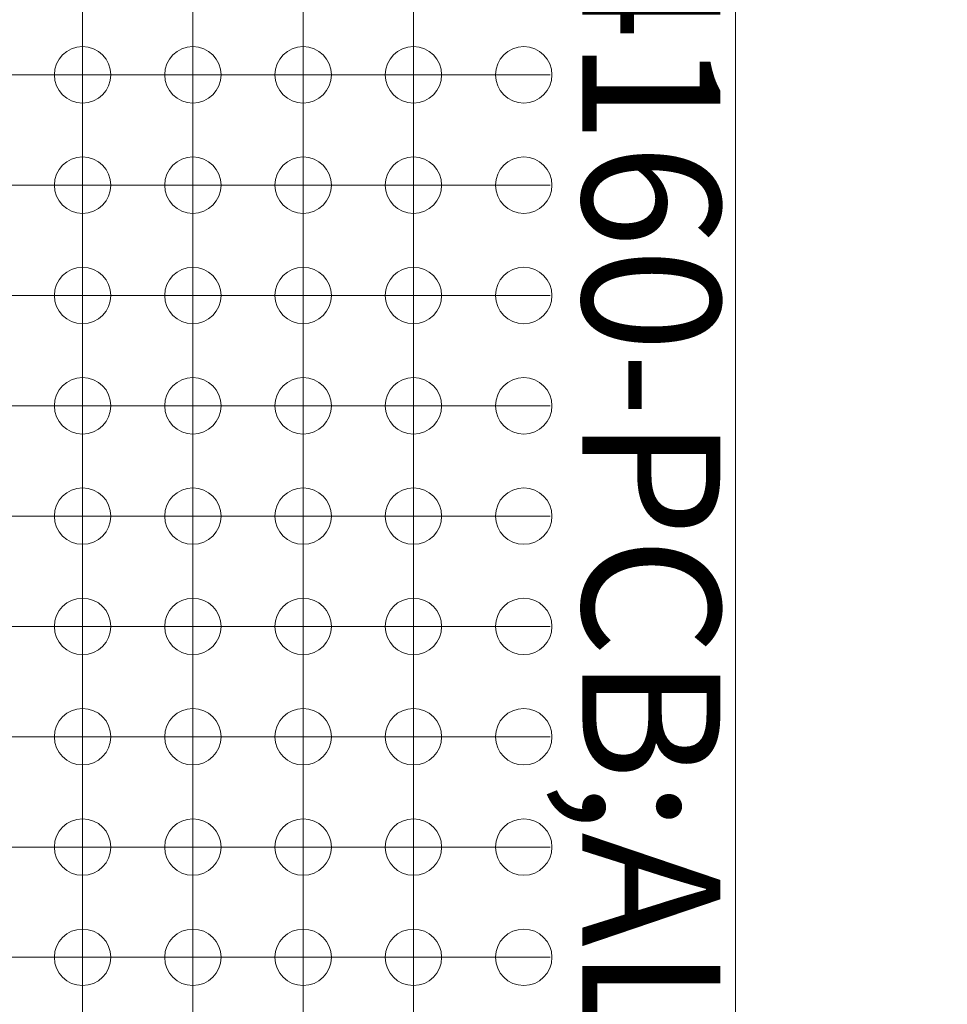
# Model space of a CAD drawing. Units: millimetres. Extents: x 5 to 432, y 3 to 276.
# Drawn here: x 322 to 336, y 186 to 201 of the extents above; entities that cross this region are included whole.
import ezdxf

# ---------------------------------------------------------------- set-up
doc = ezdxf.new("R2010")
doc.units = ezdxf.units.MM
doc.styles.add('SLDTEXTSTYLE0', font='TXT', dxfattribs={"width": 0.75})
doc.dimstyles.new('SLDDIMSTYLE0', dxfattribs={"dimtxt": 4, "dimasz": 6, "dimexe": 0, "dimexo": 0.0625, "dimgap": 1, "dimtad": 1, "dimlfac": 1.5, "dimrnd": 1e-09, "dimzin": 4, "dimdsep": 46, "dimtxsty": 'SLDTEXTSTYLE0', "dimsah": 1, "dimcen": 0.09, "dimadec": 0, "dimazin": 1, "dimtfac": 1, "dimtmove": 0, "dimatfit": 0, "dimfxl": 0, "dimfrac": 2, "dimtolj": 1, "dimtzin": 12, "dimarcsym": 0})
doc.dimstyles.new('SLDDIMSTYLE1', dxfattribs={"dimtxt": 4, "dimasz": 6, "dimexe": 0, "dimexo": 0.0625, "dimgap": 1, "dimtad": 1, "dimlfac": 1.5, "dimrnd": 1e-09, "dimzin": 4, "dimdsep": 46, "dimtxsty": 'SLDTEXTSTYLE0', "dimsah": 1, "dimcen": 0.09, "dimadec": 0, "dimazin": 1, "dimtol": 1, "dimtm": 0.2, "dimtfac": 1, "dimtmove": 0, "dimatfit": 0, "dimfxl": 0, "dimfrac": 2, "dimtolj": 1, "dimtzin": 0, "dimarcsym": 0})
doc.dimstyles.new('SLDDIMSTYLE3', dxfattribs={"dimtxt": 4, "dimasz": 6, "dimexe": 0, "dimexo": 0.0625, "dimgap": 1, "dimtad": 1, "dimlfac": 1.5, "dimrnd": 1e-09, "dimzin": 12, "dimdsep": 46, "dimtxsty": 'SLDTEXTSTYLE0', "dimsah": 1, "dimcen": 0.09, "dimadec": 0, "dimazin": 3, "dimtfac": 1, "dimtmove": 0, "dimatfit": 0, "dimfxl": 0, "dimfrac": 2, "dimtolj": 1, "dimtzin": 12, "dimarcsym": 0})

# ---------------------------------------------------------------- blocks, each defined once
blk = doc.blocks.new('_D_11')
at = {"color": 7, "linetype": 'Continuous', "lineweight": 0}
for p, q in [((368.805, 221.504), (368.805, 233.504)), ((333.571, 221.504), (369.805, 221.504)), ((368.805, 221.504), (368.805, 155.971)), ((357.648, 216.117), (357.648, 216.93)), ((357.648, 216.93), (367.992, 216.93)), ((367.992, 216.93), (367.992, 216.117)), ((357.648, 179.919), (357.648, 179.107)), ((367.992, 179.107), (367.992, 179.919)), ((357.648, 179.107), (367.992, 179.107)), ((333.571, 155.971), (369.805, 155.971)), ((368.805, 155.971), (368.805, 143.971))]:
    blk.add_line(p, q, dxfattribs=at)
for points in [[(368.805, 221.504), (369.705, 227.504), (367.905, 227.504)], [(368.805, 155.971), (367.905, 149.971), (369.705, 149.971)]]:
    blk.add_solid(points, dxfattribs=at)
at = {"color": 7, "linetype": 'Continuous', "lineweight": 0, "char_height": 4, "attachment_point": 1, "rotation": 90, "style": 'SLDTEXTSTYLE0'}
for s, insert in [('=W', (362.775, 217.539)), ('0.000', (357.664, 201.801)), ('0.008', (362.836, 201.801)), ('-', (362.836, 200.029)), ('3.870in', (362.775, 180.935)), ('0.20', (362.836, 168.153)), ('0', (357.664, 168.153)), ('-', (362.836, 166.381)), ('98.30mm', (362.775, 141.603))]:
    blk.add_mtext(s, dxfattribs=dict(at, insert=insert))
blk = doc.blocks.new('_D_17')
at = {"color": 7, "linetype": 'Continuous', "lineweight": 0}
for p, q in [((352.237, 216.838), (352.237, 228.838)), ((330.237, 216.838), (353.237, 216.838)), ((352.237, 216.838), (352.237, 160.638)), ((345.075, 207.161), (345.075, 207.973)), ((345.075, 207.973), (351.425, 207.973)), ((351.425, 207.973), (351.425, 207.161)), ((345.075, 187.513), (345.075, 186.7)), ((351.425, 186.7), (351.425, 187.513)), ((345.075, 186.7), (351.425, 186.7)), ((330.237, 160.638), (353.237, 160.638)), ((352.237, 160.638), (352.237, 148.638))]:
    blk.add_line(p, q, dxfattribs=at)
for points in [[(352.237, 216.838), (353.137, 222.838), (351.337, 222.838)], [(352.237, 160.638), (351.337, 154.638), (353.137, 154.638)]]:
    blk.add_solid(points, dxfattribs=at)
at = {"color": 7, "linetype": 'Continuous', "lineweight": 0, "char_height": 4, "attachment_point": 1, "rotation": 90, "style": 'SLDTEXTSTYLE0'}
for s, insert in [('3.319in', (346.269, 188.528)), ('84.30mm', (346.269, 162.791))]:
    blk.add_mtext(s, dxfattribs=dict(at, insert=insert))
blk = doc.blocks.new('_D_18')
at = {"color": 7, "linetype": 'Continuous', "lineweight": 0}
for p, q in [((344.378, 221.504), (344.378, 233.504)), ((333.571, 221.504), (345.378, 221.504)), ((344.378, 221.504), (344.378, 216.838)), ((330.237, 216.838), (345.378, 216.838)), ((344.378, 216.838), (344.378, 173.282)), ((337.216, 207.307), (337.216, 208.12)), ((337.216, 208.12), (343.566, 208.12)), ((343.566, 208.12), (343.566, 207.307)), ((337.216, 187.659), (337.216, 186.847)), ((343.566, 186.847), (343.566, 187.659)), ((337.216, 186.847), (343.566, 186.847))]:
    blk.add_line(p, q, dxfattribs=at)
for points in [[(344.378, 221.504), (345.278, 227.504), (343.478, 227.504)], [(344.378, 216.838), (343.478, 210.838), (345.278, 210.838)]]:
    blk.add_solid(points, dxfattribs=at)
at = {"color": 7, "linetype": 'Continuous', "lineweight": 0, "char_height": 4, "attachment_point": 1, "rotation": 90, "style": 'SLDTEXTSTYLE0'}
for s, insert in [('0.276in', (338.409, 188.675)), ('7mm', (338.409, 173.282))]:
    blk.add_mtext(s, dxfattribs=dict(at, insert=insert))
blk = doc.blocks.new('SW_CENTERMARKSYMBOL_1274')
at = {"color": 0, "linetype": 'Continuous', "lineweight": 0}
for p, q in [((0, 1.667), (0, 2.1)), ((0, 0), (0, 1.667)), ((-1.667, 0), (-2.1, 0)), ((0, 0), (-1.667, 0)), ((0, 0), (0, -1.667)), ((0, 0), (1.667, 0)), ((1.667, 0), (2.1, 0)), ((0, -1.667), (0, -2.1))]:
    blk.add_line(p, q, dxfattribs=at)
blk = doc.blocks.new('SW_CENTERMARKSYMBOL_1275')
at = {"color": 0, "linetype": 'Continuous', "lineweight": 0}
for p, q in [((0, 1.667), (0, 2.1)), ((0, 0), (0, 1.667)), ((-1.667, 0), (-2.1, 0)), ((0, 0), (-1.667, 0)), ((0, 0), (0, -1.667)), ((0, 0), (1.667, 0)), ((1.667, 0), (2.1, 0)), ((0, -1.667), (0, -2.1))]:
    blk.add_line(p, q, dxfattribs=at)
blk = doc.blocks.new('SW_CENTERMARKSYMBOL_1276')
at = {"color": 0, "linetype": 'Continuous', "lineweight": 0}
for p, q in [((0, 1.667), (0, 2.1)), ((0, 0), (0, 1.667)), ((-1.667, 0), (-2.1, 0)), ((0, 0), (-1.667, 0)), ((0, 0), (0, -1.667)), ((0, 0), (1.667, 0)), ((1.667, 0), (2.1, 0)), ((0, -1.667), (0, -2.1))]:
    blk.add_line(p, q, dxfattribs=at)
blk = doc.blocks.new('SW_CENTERMARKSYMBOL_1291')
at = {"color": 0, "linetype": 'Continuous', "lineweight": 0}
for p, q in [((0, 1.667), (0, 2.1)), ((0, 0), (0, 1.667)), ((-1.667, 0), (-2.1, 0)), ((0, 0), (-1.667, 0)), ((0, 0), (0, -1.667)), ((0, 0), (1.667, 0)), ((1.667, 0), (2.1, 0)), ((0, -1.667), (0, -2.1))]:
    blk.add_line(p, q, dxfattribs=at)
blk = doc.blocks.new('SW_CENTERMARKSYMBOL_1292')
at = {"color": 0, "linetype": 'Continuous', "lineweight": 0}
for p, q in [((0, 1.667), (0, 2.1)), ((0, 0), (0, 1.667)), ((-1.667, 0), (-2.1, 0)), ((0, 0), (-1.667, 0)), ((0, 0), (0, -1.667)), ((0, 0), (1.667, 0)), ((1.667, 0), (2.1, 0)), ((0, -1.667), (0, -2.1))]:
    blk.add_line(p, q, dxfattribs=at)
blk = doc.blocks.new('SW_CENTERMARKSYMBOL_1293')
at = {"color": 0, "linetype": 'Continuous', "lineweight": 0}
for p, q in [((0, 1.667), (0, 2.1)), ((0, 0), (0, 1.667)), ((0, 0), (-1.667, 0)), ((0, 0), (0, -1.667)), ((0, 0), (1.667, 0)), ((1.667, 0), (2.1, 0)), ((-1.667, 0), (-2.1, 0)), ((0, -1.667), (0, -2.1))]:
    blk.add_line(p, q, dxfattribs=at)
blk = doc.blocks.new('SW_CENTERMARKSYMBOL_1308')
at = {"color": 0, "linetype": 'Continuous', "lineweight": 0}
for p, q in [((0, 1.667), (0, 2.1)), ((0, 0), (0, 1.667)), ((0, 0), (-1.667, 0)), ((0, 0), (0, -1.667)), ((0, 0), (1.667, 0)), ((1.667, 0), (2.1, 0)), ((-1.667, 0), (-2.1, 0)), ((0, -1.667), (0, -2.1))]:
    blk.add_line(p, q, dxfattribs=at)
blk = doc.blocks.new('SW_CENTERMARKSYMBOL_1309')
at = {"color": 0, "linetype": 'Continuous', "lineweight": 0}
for p, q in [((0, 1.667), (0, 2.1)), ((0, 0), (0, 1.667)), ((-1.667, 0), (-2.1, 0)), ((0, 0), (-1.667, 0)), ((0, 0), (0, -1.667)), ((0, 0), (1.667, 0)), ((1.667, 0), (2.1, 0)), ((0, -1.667), (0, -2.1))]:
    blk.add_line(p, q, dxfattribs=at)
blk = doc.blocks.new('SW_CENTERMARKSYMBOL_1310')
at = {"color": 0, "linetype": 'Continuous', "lineweight": 0}
for p, q in [((0, 1.667), (0, 2.1)), ((0, 0), (0, 1.667)), ((-1.667, 0), (-2.1, 0)), ((0, 0), (-1.667, 0)), ((0, 0), (0, -1.667)), ((0, 0), (1.667, 0)), ((1.667, 0), (2.1, 0)), ((0, -1.667), (0, -2.1))]:
    blk.add_line(p, q, dxfattribs=at)
blk = doc.blocks.new('SW_CENTERMARKSYMBOL_1325')
at = {"color": 0, "linetype": 'Continuous', "lineweight": 0}
for p, q in [((0, 1.667), (0, 2.1)), ((0, 0), (0, 1.667)), ((-1.667, 0), (-2.1, 0)), ((0, 0), (-1.667, 0)), ((0, 0), (0, -1.667)), ((0, 0), (1.667, 0)), ((1.667, 0), (2.1, 0)), ((0, -1.667), (0, -2.1))]:
    blk.add_line(p, q, dxfattribs=at)
blk = doc.blocks.new('SW_CENTERMARKSYMBOL_1326')
at = {"color": 0, "linetype": 'Continuous', "lineweight": 0}
for p, q in [((0, 1.667), (0, 2.1)), ((0, 0), (0, 1.667)), ((-1.667, 0), (-2.1, 0)), ((0, 0), (-1.667, 0)), ((0, 0), (0, -1.667)), ((0, 0), (1.667, 0)), ((1.667, 0), (2.1, 0)), ((0, -1.667), (0, -2.1))]:
    blk.add_line(p, q, dxfattribs=at)
blk = doc.blocks.new('SW_CENTERMARKSYMBOL_1327')
at = {"color": 0, "linetype": 'Continuous', "lineweight": 0}
for p, q in [((0, 1.667), (0, 2.1)), ((0, 0), (0, 1.667)), ((-1.667, 0), (-2.1, 0)), ((0, 0), (-1.667, 0)), ((0, 0), (0, -1.667)), ((0, 0), (1.667, 0)), ((1.667, 0), (2.1, 0)), ((0, -1.667), (0, -2.1))]:
    blk.add_line(p, q, dxfattribs=at)
blk = doc.blocks.new('SW_CENTERMARKSYMBOL_1342')
at = {"color": 0, "linetype": 'Continuous', "lineweight": 0}
for p, q in [((0, 1.667), (0, 2.1)), ((0, 0), (0, 1.667)), ((-1.667, 0), (-2.1, 0)), ((0, 0), (-1.667, 0)), ((0, 0), (0, -1.667)), ((0, 0), (1.667, 0)), ((1.667, 0), (2.1, 0)), ((0, -1.667), (0, -2.1))]:
    blk.add_line(p, q, dxfattribs=at)
blk = doc.blocks.new('SW_CENTERMARKSYMBOL_1343')
at = {"color": 0, "linetype": 'Continuous', "lineweight": 0}
for p, q in [((0, 1.667), (0, 2.1)), ((0, 0), (0, 1.667)), ((0, 0), (-1.667, 0)), ((0, 0), (0, -1.667)), ((0, 0), (1.667, 0)), ((1.667, 0), (2.1, 0)), ((-1.667, 0), (-2.1, 0)), ((0, -1.667), (0, -2.1))]:
    blk.add_line(p, q, dxfattribs=at)
blk = doc.blocks.new('SW_CENTERMARKSYMBOL_1344')
at = {"color": 0, "linetype": 'Continuous', "lineweight": 0}
for p, q in [((0, 1.667), (0, 2.1)), ((0, 0), (0, 1.667)), ((-1.667, 0), (-2.1, 0)), ((0, 0), (-1.667, 0)), ((0, 0), (0, -1.667)), ((0, 0), (1.667, 0)), ((1.667, 0), (2.1, 0)), ((0, -1.667), (0, -2.1))]:
    blk.add_line(p, q, dxfattribs=at)
blk = doc.blocks.new('SW_CENTERMARKSYMBOL_1727')
at = {"color": 0, "linetype": 'Continuous', "lineweight": 0}
for p, q in [((0, 1.667), (0, 2.1)), ((0, 0), (0, 1.667)), ((-1.667, 0), (-2.1, 0)), ((0, 0), (-1.667, 0)), ((0, 0), (0, -1.667)), ((0, 0), (1.667, 0)), ((1.667, 0), (2.1, 0)), ((0, -1.667), (0, -2.1))]:
    blk.add_line(p, q, dxfattribs=at)
blk = doc.blocks.new('SW_CENTERMARKSYMBOL_1728')
at = {"color": 0, "linetype": 'Continuous', "lineweight": 0}
for p, q in [((0, 1.667), (0, 2.1)), ((0, 0), (0, 1.667)), ((-1.667, 0), (-2.1, 0)), ((0, 0), (-1.667, 0)), ((0, 0), (0, -1.667)), ((0, 0), (1.667, 0)), ((1.667, 0), (2.1, 0)), ((0, -1.667), (0, -2.1))]:
    blk.add_line(p, q, dxfattribs=at)
blk = doc.blocks.new('SW_CENTERMARKSYMBOL_1729')
at = {"color": 0, "linetype": 'Continuous', "lineweight": 0}
for p, q in [((0, 1.667), (0, 2.1)), ((0, 0), (0, 1.667)), ((0, 0), (-1.667, 0)), ((0, 0), (0, -1.667)), ((0, 0), (1.667, 0)), ((1.667, 0), (2.1, 0)), ((-1.667, 0), (-2.1, 0)), ((0, -1.667), (0, -2.1))]:
    blk.add_line(p, q, dxfattribs=at)
blk = doc.blocks.new('SW_CENTERMARKSYMBOL_1730')
at = {"color": 0, "linetype": 'Continuous', "lineweight": 0}
for p, q in [((0, 1.667), (0, 2.1)), ((0, 0), (0, 1.667)), ((-1.667, 0), (-2.1, 0)), ((0, 0), (-1.667, 0)), ((0, 0), (0, -1.667)), ((0, 0), (1.667, 0)), ((1.667, 0), (2.1, 0)), ((0, -1.667), (0, -2.1))]:
    blk.add_line(p, q, dxfattribs=at)
blk = doc.blocks.new('SW_CENTERMARKSYMBOL_1731')
at = {"color": 0, "linetype": 'Continuous', "lineweight": 0}
for p, q in [((0, 1.667), (0, 2.1)), ((0, 0), (0, 1.667)), ((-1.667, 0), (-2.1, 0)), ((0, 0), (-1.667, 0)), ((0, 0), (0, -1.667)), ((0, 0), (1.667, 0)), ((1.667, 0), (2.1, 0)), ((0, -1.667), (0, -2.1))]:
    blk.add_line(p, q, dxfattribs=at)
blk = doc.blocks.new('SW_CENTERMARKSYMBOL_1732')
at = {"color": 0, "linetype": 'Continuous', "lineweight": 0}
for p, q in [((0, 1.667), (0, 2.1)), ((0, 0), (0, 1.667)), ((0, 0), (-1.667, 0)), ((0, 0), (0, -1.667)), ((0, 0), (1.667, 0)), ((1.667, 0), (2.1, 0)), ((-1.667, 0), (-2.1, 0)), ((0, -1.667), (0, -2.1))]:
    blk.add_line(p, q, dxfattribs=at)
blk = doc.blocks.new('SW_CENTERMARKSYMBOL_1733')
at = {"color": 0, "linetype": 'Continuous', "lineweight": 0}
for p, q in [((0, 1.667), (0, 2.1)), ((0, 0), (0, 1.667)), ((-1.667, 0), (-2.1, 0)), ((0, 0), (-1.667, 0)), ((0, 0), (0, -1.667)), ((0, 0), (1.667, 0)), ((1.667, 0), (2.1, 0)), ((0, -1.667), (0, -2.1))]:
    blk.add_line(p, q, dxfattribs=at)
blk = doc.blocks.new('SW_CENTERMARKSYMBOL_1734')
at = {"color": 0, "linetype": 'Continuous', "lineweight": 0}
for p, q in [((0, 1.667), (0, 2.1)), ((0, 0), (0, 1.667)), ((-1.667, 0), (-2.1, 0)), ((0, 0), (-1.667, 0)), ((0, 0), (0, -1.667)), ((0, 0), (1.667, 0)), ((1.667, 0), (2.1, 0)), ((0, -1.667), (0, -2.1))]:
    blk.add_line(p, q, dxfattribs=at)
blk = doc.blocks.new('SW_CENTERMARKSYMBOL_1743')
at = {"color": 0, "linetype": 'Continuous', "lineweight": 0}
for p, q in [((0, 1.667), (0, 2.1)), ((0, 0), (0, 1.667)), ((-1.667, 0), (-2.1, 0)), ((0, 0), (-1.667, 0)), ((0, 0), (0, -1.667)), ((0, 0), (1.667, 0)), ((1.667, 0), (2.1, 0)), ((0, -1.667), (0, -2.1))]:
    blk.add_line(p, q, dxfattribs=at)
blk = doc.blocks.new('SW_CENTERMARKSYMBOL_1744')
at = {"color": 0, "linetype": 'Continuous', "lineweight": 0}
for p, q in [((0, 1.667), (0, 2.1)), ((0, 0), (0, 1.667)), ((0, 0), (-1.667, 0)), ((0, 0), (0, -1.667)), ((0, 0), (1.667, 0)), ((1.667, 0), (2.1, 0)), ((-1.667, 0), (-2.1, 0)), ((0, -1.667), (0, -2.1))]:
    blk.add_line(p, q, dxfattribs=at)
blk = doc.blocks.new('SW_CENTERMARKSYMBOL_1745')
at = {"color": 0, "linetype": 'Continuous', "lineweight": 0}
for p, q in [((0, 1.667), (0, 2.1)), ((0, 0), (0, 1.667)), ((-1.667, 0), (-2.1, 0)), ((0, 0), (-1.667, 0)), ((0, 0), (0, -1.667)), ((0, 0), (1.667, 0)), ((1.667, 0), (2.1, 0)), ((0, -1.667), (0, -2.1))]:
    blk.add_line(p, q, dxfattribs=at)
blk = doc.blocks.new('SW_CENTERMARKSYMBOL_1746')
at = {"color": 0, "linetype": 'Continuous', "lineweight": 0}
for p, q in [((0, 1.667), (0, 2.1)), ((0, 0), (0, 1.667)), ((-1.667, 0), (-2.1, 0)), ((0, 0), (-1.667, 0)), ((0, 0), (0, -1.667)), ((0, 0), (1.667, 0)), ((1.667, 0), (2.1, 0)), ((0, -1.667), (0, -2.1))]:
    blk.add_line(p, q, dxfattribs=at)
blk = doc.blocks.new('SW_CENTERMARKSYMBOL_1747')
at = {"color": 0, "linetype": 'Continuous', "lineweight": 0}
for p, q in [((0, 1.667), (0, 2.1)), ((0, 0), (0, 1.667)), ((0, 0), (-1.667, 0)), ((0, 0), (0, -1.667)), ((0, 0), (1.667, 0)), ((1.667, 0), (2.1, 0)), ((-1.667, 0), (-2.1, 0)), ((0, -1.667), (0, -2.1))]:
    blk.add_line(p, q, dxfattribs=at)
blk = doc.blocks.new('SW_CENTERMARKSYMBOL_1748')
at = {"color": 0, "linetype": 'Continuous', "lineweight": 0}
for p, q in [((0, 1.667), (0, 2.1)), ((0, 0), (0, 1.667)), ((-1.667, 0), (-2.1, 0)), ((0, 0), (-1.667, 0)), ((0, 0), (0, -1.667)), ((0, 0), (1.667, 0)), ((1.667, 0), (2.1, 0)), ((0, -1.667), (0, -2.1))]:
    blk.add_line(p, q, dxfattribs=at)
blk = doc.blocks.new('SW_CENTERMARKSYMBOL_1749')
at = {"color": 0, "linetype": 'Continuous', "lineweight": 0}
for p, q in [((0, 1.667), (0, 2.1)), ((0, 0), (0, 1.667)), ((-1.667, 0), (-2.1, 0)), ((0, 0), (-1.667, 0)), ((0, 0), (0, -1.667)), ((0, 0), (1.667, 0)), ((1.667, 0), (2.1, 0)), ((0, -1.667), (0, -2.1))]:
    blk.add_line(p, q, dxfattribs=at)
blk = doc.blocks.new('SW_CENTERMARKSYMBOL_1750')
at = {"color": 0, "linetype": 'Continuous', "lineweight": 0}
for p, q in [((0, 1.667), (0, 2.1)), ((0, 0), (0, 1.667)), ((-1.667, 0), (-2.1, 0)), ((0, 0), (-1.667, 0)), ((0, 0), (0, -1.667)), ((0, 0), (1.667, 0)), ((1.667, 0), (2.1, 0)), ((0, -1.667), (0, -2.1))]:
    blk.add_line(p, q, dxfattribs=at)
blk = doc.blocks.new('SW_CENTERMARKSYMBOL_1759')
at = {"color": 0, "linetype": 'Continuous', "lineweight": 0}
for p, q in [((0, 1.667), (0, 2.1)), ((0, 0), (0, 1.667)), ((-1.667, 0), (-2.1, 0)), ((0, 0), (-1.667, 0)), ((0, 0), (0, -1.667)), ((0, 0), (1.667, 0)), ((1.667, 0), (2.1, 0)), ((0, -1.667), (0, -2.1))]:
    blk.add_line(p, q, dxfattribs=at)
blk = doc.blocks.new('SW_CENTERMARKSYMBOL_1760')
at = {"color": 0, "linetype": 'Continuous', "lineweight": 0}
for p, q in [((0, 1.667), (0, 2.1)), ((0, 0), (0, 1.667)), ((-1.667, 0), (-2.1, 0)), ((0, 0), (-1.667, 0)), ((0, 0), (0, -1.667)), ((0, 0), (1.667, 0)), ((1.667, 0), (2.1, 0)), ((0, -1.667), (0, -2.1))]:
    blk.add_line(p, q, dxfattribs=at)
blk = doc.blocks.new('SW_CENTERMARKSYMBOL_1761')
at = {"color": 0, "linetype": 'Continuous', "lineweight": 0}
for p, q in [((0, 1.667), (0, 2.1)), ((0, 0), (0, 1.667)), ((-1.667, 0), (-2.1, 0)), ((0, 0), (-1.667, 0)), ((0, 0), (0, -1.667)), ((0, 0), (1.667, 0)), ((1.667, 0), (2.1, 0)), ((0, -1.667), (0, -2.1))]:
    blk.add_line(p, q, dxfattribs=at)
blk = doc.blocks.new('SW_CENTERMARKSYMBOL_1762')
at = {"color": 0, "linetype": 'Continuous', "lineweight": 0}
for p, q in [((0, 1.667), (0, 2.1)), ((0, 0), (0, 1.667)), ((-1.667, 0), (-2.1, 0)), ((0, 0), (-1.667, 0)), ((0, 0), (0, -1.667)), ((0, 0), (1.667, 0)), ((1.667, 0), (2.1, 0)), ((0, -1.667), (0, -2.1))]:
    blk.add_line(p, q, dxfattribs=at)
blk = doc.blocks.new('SW_CENTERMARKSYMBOL_1763')
at = {"color": 0, "linetype": 'Continuous', "lineweight": 0}
for p, q in [((0, 1.667), (0, 2.1)), ((0, 0), (0, 1.667)), ((-1.667, 0), (-2.1, 0)), ((0, 0), (-1.667, 0)), ((0, 0), (0, -1.667)), ((0, 0), (1.667, 0)), ((1.667, 0), (2.1, 0)), ((0, -1.667), (0, -2.1))]:
    blk.add_line(p, q, dxfattribs=at)
blk = doc.blocks.new('SW_CENTERMARKSYMBOL_1764')
at = {"color": 0, "linetype": 'Continuous', "lineweight": 0}
for p, q in [((0, 1.667), (0, 2.1)), ((0, 0), (0, 1.667)), ((-1.667, 0), (-2.1, 0)), ((0, 0), (-1.667, 0)), ((0, 0), (0, -1.667)), ((0, 0), (1.667, 0)), ((1.667, 0), (2.1, 0)), ((0, -1.667), (0, -2.1))]:
    blk.add_line(p, q, dxfattribs=at)
blk = doc.blocks.new('SW_CENTERMARKSYMBOL_1765')
at = {"color": 0, "linetype": 'Continuous', "lineweight": 0}
for p, q in [((0, 1.667), (0, 2.1)), ((0, 0), (0, 1.667)), ((-1.667, 0), (-2.1, 0)), ((0, 0), (-1.667, 0)), ((0, 0), (0, -1.667)), ((0, 0), (1.667, 0)), ((1.667, 0), (2.1, 0)), ((0, -1.667), (0, -2.1))]:
    blk.add_line(p, q, dxfattribs=at)
blk = doc.blocks.new('SW_CENTERMARKSYMBOL_1766')
at = {"color": 0, "linetype": 'Continuous', "lineweight": 0}
for p, q in [((0, 1.667), (0, 2.1)), ((0, 0), (0, 1.667)), ((0, 0), (-1.667, 0)), ((0, 0), (0, -1.667)), ((0, 0), (1.667, 0)), ((1.667, 0), (2.1, 0)), ((-1.667, 0), (-2.1, 0)), ((0, -1.667), (0, -2.1))]:
    blk.add_line(p, q, dxfattribs=at)
blk = doc.blocks.new('SW_CENTERMARKSYMBOL_1775')
at = {"color": 0, "linetype": 'Continuous', "lineweight": 0}
for p, q in [((0, 1.667), (0, 2.1)), ((0, 0), (0, 1.667)), ((0, 0), (-1.667, 0)), ((0, 0), (0, -1.667)), ((0, 0), (1.667, 0)), ((1.667, 0), (2.1, 0)), ((-1.667, 0), (-2.1, 0)), ((0, -1.667), (0, -2.1))]:
    blk.add_line(p, q, dxfattribs=at)
blk = doc.blocks.new('SW_CENTERMARKSYMBOL_1776')
at = {"color": 0, "linetype": 'Continuous', "lineweight": 0}
for p, q in [((0, 1.667), (0, 2.1)), ((0, 0), (0, 1.667)), ((-1.667, 0), (-2.1, 0)), ((0, 0), (-1.667, 0)), ((0, 0), (0, -1.667)), ((0, 0), (1.667, 0)), ((1.667, 0), (2.1, 0)), ((0, -1.667), (0, -2.1))]:
    blk.add_line(p, q, dxfattribs=at)
blk = doc.blocks.new('SW_CENTERMARKSYMBOL_1777')
at = {"color": 0, "linetype": 'Continuous', "lineweight": 0}
for p, q in [((0, 1.667), (0, 2.1)), ((0, 0), (0, 1.667)), ((-1.667, 0), (-2.1, 0)), ((0, 0), (-1.667, 0)), ((0, 0), (0, -1.667)), ((0, 0), (1.667, 0)), ((1.667, 0), (2.1, 0)), ((0, -1.667), (0, -2.1))]:
    blk.add_line(p, q, dxfattribs=at)
blk = doc.blocks.new('SW_CENTERMARKSYMBOL_1778')
at = {"color": 0, "linetype": 'Continuous', "lineweight": 0}
for p, q in [((0, 1.667), (0, 2.1)), ((0, 0), (0, 1.667)), ((0, 0), (-1.667, 0)), ((0, 0), (0, -1.667)), ((0, 0), (1.667, 0)), ((1.667, 0), (2.1, 0)), ((-1.667, 0), (-2.1, 0)), ((0, -1.667), (0, -2.1))]:
    blk.add_line(p, q, dxfattribs=at)
blk = doc.blocks.new('SW_CENTERMARKSYMBOL_1779')
at = {"color": 0, "linetype": 'Continuous', "lineweight": 0}
for p, q in [((0, 1.667), (0, 2.1)), ((0, 0), (0, 1.667)), ((-1.667, 0), (-2.1, 0)), ((0, 0), (-1.667, 0)), ((0, 0), (0, -1.667)), ((0, 0), (1.667, 0)), ((1.667, 0), (2.1, 0)), ((0, -1.667), (0, -2.1))]:
    blk.add_line(p, q, dxfattribs=at)
blk = doc.blocks.new('SW_CENTERMARKSYMBOL_1780')
at = {"color": 0, "linetype": 'Continuous', "lineweight": 0}
for p, q in [((0, 1.667), (0, 2.1)), ((0, 0), (0, 1.667)), ((-1.667, 0), (-2.1, 0)), ((0, 0), (-1.667, 0)), ((0, 0), (0, -1.667)), ((0, 0), (1.667, 0)), ((1.667, 0), (2.1, 0)), ((0, -1.667), (0, -2.1))]:
    blk.add_line(p, q, dxfattribs=at)
blk = doc.blocks.new('SW_CENTERMARKSYMBOL_1781')
at = {"color": 0, "linetype": 'Continuous', "lineweight": 0}
for p, q in [((0, 1.667), (0, 2.1)), ((0, 0), (0, 1.667)), ((-1.667, 0), (-2.1, 0)), ((0, 0), (-1.667, 0)), ((0, 0), (0, -1.667)), ((0, 0), (1.667, 0)), ((1.667, 0), (2.1, 0)), ((0, -1.667), (0, -2.1))]:
    blk.add_line(p, q, dxfattribs=at)
blk = doc.blocks.new('SW_CENTERMARKSYMBOL_1782')
at = {"color": 0, "linetype": 'Continuous', "lineweight": 0}
for p, q in [((0, 1.667), (0, 2.1)), ((0, 0), (0, 1.667)), ((-1.667, 0), (-2.1, 0)), ((0, 0), (-1.667, 0)), ((0, 0), (0, -1.667)), ((0, 0), (1.667, 0)), ((1.667, 0), (2.1, 0)), ((0, -1.667), (0, -2.1))]:
    blk.add_line(p, q, dxfattribs=at)
blk = doc.blocks.new('SW_CENTERMARKSYMBOL_1791')
at = {"color": 0, "linetype": 'Continuous', "lineweight": 0}
for p, q in [((0, 1.667), (0, 2.1)), ((0, 0), (0, 1.667)), ((-1.667, 0), (-2.1, 0)), ((0, 0), (-1.667, 0)), ((0, 0), (0, -1.667)), ((0, 0), (1.667, 0)), ((1.667, 0), (2.1, 0)), ((0, -1.667), (0, -2.1))]:
    blk.add_line(p, q, dxfattribs=at)
blk = doc.blocks.new('SW_CENTERMARKSYMBOL_1792')
at = {"color": 0, "linetype": 'Continuous', "lineweight": 0}
for p, q in [((0, 1.667), (0, 2.1)), ((0, 0), (0, 1.667)), ((-1.667, 0), (-2.1, 0)), ((0, 0), (-1.667, 0)), ((0, 0), (0, -1.667)), ((0, 0), (1.667, 0)), ((1.667, 0), (2.1, 0)), ((0, -1.667), (0, -2.1))]:
    blk.add_line(p, q, dxfattribs=at)
blk = doc.blocks.new('SW_CENTERMARKSYMBOL_1793')
at = {"color": 0, "linetype": 'Continuous', "lineweight": 0}
for p, q in [((0, 1.667), (0, 2.1)), ((0, 0), (0, 1.667)), ((-1.667, 0), (-2.1, 0)), ((0, 0), (-1.667, 0)), ((0, 0), (0, -1.667)), ((0, 0), (1.667, 0)), ((1.667, 0), (2.1, 0)), ((0, -1.667), (0, -2.1))]:
    blk.add_line(p, q, dxfattribs=at)
blk = doc.blocks.new('SW_CENTERMARKSYMBOL_1794')
at = {"color": 0, "linetype": 'Continuous', "lineweight": 0}
for p, q in [((0, 1.667), (0, 2.1)), ((0, 0), (0, 1.667)), ((-1.667, 0), (-2.1, 0)), ((0, 0), (-1.667, 0)), ((0, 0), (0, -1.667)), ((0, 0), (1.667, 0)), ((1.667, 0), (2.1, 0)), ((0, -1.667), (0, -2.1))]:
    blk.add_line(p, q, dxfattribs=at)
blk = doc.blocks.new('SW_CENTERMARKSYMBOL_1795')
at = {"color": 0, "linetype": 'Continuous', "lineweight": 0}
for p, q in [((0, 1.667), (0, 2.1)), ((0, 0), (0, 1.667)), ((-1.667, 0), (-2.1, 0)), ((0, 0), (-1.667, 0)), ((0, 0), (0, -1.667)), ((0, 0), (1.667, 0)), ((1.667, 0), (2.1, 0)), ((0, -1.667), (0, -2.1))]:
    blk.add_line(p, q, dxfattribs=at)
blk = doc.blocks.new('SW_CENTERMARKSYMBOL_1796')
at = {"color": 0, "linetype": 'Continuous', "lineweight": 0}
for p, q in [((0, 1.667), (0, 2.1)), ((0, 0), (0, 1.667)), ((-1.667, 0), (-2.1, 0)), ((0, 0), (-1.667, 0)), ((0, 0), (0, -1.667)), ((0, 0), (1.667, 0)), ((1.667, 0), (2.1, 0)), ((0, -1.667), (0, -2.1))]:
    blk.add_line(p, q, dxfattribs=at)
blk = doc.blocks.new('SW_CENTERMARKSYMBOL_1797')
at = {"color": 0, "linetype": 'Continuous', "lineweight": 0}
for p, q in [((0, 1.667), (0, 2.1)), ((0, 0), (0, 1.667)), ((0, 0), (-1.667, 0)), ((0, 0), (0, -1.667)), ((0, 0), (1.667, 0)), ((1.667, 0), (2.1, 0)), ((-1.667, 0), (-2.1, 0)), ((0, -1.667), (0, -2.1))]:
    blk.add_line(p, q, dxfattribs=at)
blk = doc.blocks.new('SW_CENTERMARKSYMBOL_1798')
at = {"color": 0, "linetype": 'Continuous', "lineweight": 0}
for p, q in [((0, 1.667), (0, 2.1)), ((0, 0), (0, 1.667)), ((-1.667, 0), (-2.1, 0)), ((0, 0), (-1.667, 0)), ((0, 0), (0, -1.667)), ((0, 0), (1.667, 0)), ((1.667, 0), (2.1, 0)), ((0, -1.667), (0, -2.1))]:
    blk.add_line(p, q, dxfattribs=at)

msp = doc.modelspace()

# ---------------------------------------------------------------- linework, layer by layer
at = {"color": 7, "linetype": 'Continuous', "lineweight": 15}
msp.add_line((332.5705, 221.5044), (332.5705, 155.9711), dxfattribs=at)
for centre in [(322.5439, 200.5911), (324.2372, 200.5911), (325.9305, 200.5911), (327.6239, 200.5911), (329.3172, 200.5911), (322.5439, 198.8977), (324.2372, 198.8977), (325.9305, 198.8977), (327.6239, 198.8977), (329.3172, 198.8977), (322.5439, 197.2044), (324.2372, 197.2044), (325.9305, 197.2044), (327.6239, 197.2044), (329.3172, 197.2044), (322.5439, 195.5111), (324.2372, 195.5111), (325.9305, 195.5111), (327.6239, 195.5111), (329.3172, 195.5111), (322.5439, 193.8177), (324.2372, 193.8177), (325.9305, 193.8177), (327.6239, 193.8177), (329.3172, 193.8177), (322.5439, 192.1244), (324.2372, 192.1244), (325.9305, 192.1244), (327.6239, 192.1244), (329.3172, 192.1244), (322.5439, 190.4311), (324.2372, 190.4311), (325.9305, 190.4311), (327.6239, 190.4311), (329.3172, 190.4311), (322.5439, 188.7377), (324.2372, 188.7377), (325.9305, 188.7377), (327.6239, 188.7377), (329.3172, 188.7377), (322.5439, 187.0444), (324.2372, 187.0444), (325.9305, 187.0444), (327.6239, 187.0444), (329.3172, 187.0444)]:
    msp.add_circle(centre, 0.4333, dxfattribs=at)

# ---------------------------------------------------------------- block references
at = {"color": 7, "linetype": 'Continuous', "lineweight": 0}
for name, p in [('SW_CENTERMARKSYMBOL_1734', (320.8505, 202.2844)), ('SW_CENTERMARKSYMBOL_1750', (322.5439, 202.2844)), ('SW_CENTERMARKSYMBOL_1766', (324.2372, 202.2844)), ('SW_CENTERMARKSYMBOL_1782', (325.9305, 202.2844)), ('SW_CENTERMARKSYMBOL_1798', (327.6239, 202.2844)), ('SW_CENTERMARKSYMBOL_1733', (320.8505, 200.5911)), ('SW_CENTERMARKSYMBOL_1749', (322.5439, 200.5911)), ('SW_CENTERMARKSYMBOL_1765', (324.2372, 200.5911)), ('SW_CENTERMARKSYMBOL_1781', (325.9305, 200.5911)), ('SW_CENTERMARKSYMBOL_1797', (327.6239, 200.5911)), ('SW_CENTERMARKSYMBOL_1732', (320.8505, 198.8977)), ('SW_CENTERMARKSYMBOL_1748', (322.5439, 198.8977)), ('SW_CENTERMARKSYMBOL_1764', (324.2372, 198.8977)), ('SW_CENTERMARKSYMBOL_1780', (325.9305, 198.8977)), ('SW_CENTERMARKSYMBOL_1796', (327.6239, 198.8977)), ('SW_CENTERMARKSYMBOL_1731', (320.8505, 197.2044)), ('SW_CENTERMARKSYMBOL_1747', (322.5439, 197.2044)), ('SW_CENTERMARKSYMBOL_1763', (324.2372, 197.2044)), ('SW_CENTERMARKSYMBOL_1779', (325.9305, 197.2044)), ('SW_CENTERMARKSYMBOL_1795', (327.6239, 197.2044)), ('SW_CENTERMARKSYMBOL_1730', (320.8505, 195.5111)), ('SW_CENTERMARKSYMBOL_1746', (322.5439, 195.5111)), ('SW_CENTERMARKSYMBOL_1762', (324.2372, 195.5111)), ('SW_CENTERMARKSYMBOL_1778', (325.9305, 195.5111)), ('SW_CENTERMARKSYMBOL_1794', (327.6239, 195.5111)), ('SW_CENTERMARKSYMBOL_1729', (320.8505, 193.8177)), ('SW_CENTERMARKSYMBOL_1745', (322.5439, 193.8177)), ('SW_CENTERMARKSYMBOL_1761', (324.2372, 193.8177)), ('SW_CENTERMARKSYMBOL_1777', (325.9305, 193.8177)), ('SW_CENTERMARKSYMBOL_1793', (327.6239, 193.8177)), ('SW_CENTERMARKSYMBOL_1728', (320.8505, 192.1244)), ('SW_CENTERMARKSYMBOL_1744', (322.5439, 192.1244)), ('SW_CENTERMARKSYMBOL_1760', (324.2372, 192.1244)), ('SW_CENTERMARKSYMBOL_1776', (325.9305, 192.1244)), ('SW_CENTERMARKSYMBOL_1792', (327.6239, 192.1244)), ('SW_CENTERMARKSYMBOL_1727', (320.8505, 190.4311)), ('SW_CENTERMARKSYMBOL_1743', (322.5439, 190.4311)), ('SW_CENTERMARKSYMBOL_1759', (324.2372, 190.4311)), ('SW_CENTERMARKSYMBOL_1775', (325.9305, 190.4311)), ('SW_CENTERMARKSYMBOL_1791', (327.6239, 190.4311)), ('SW_CENTERMARKSYMBOL_1274', (320.8505, 188.7377)), ('SW_CENTERMARKSYMBOL_1291', (322.5439, 188.7377)), ('SW_CENTERMARKSYMBOL_1308', (324.2372, 188.7377)), ('SW_CENTERMARKSYMBOL_1325', (325.9305, 188.7377)), ('SW_CENTERMARKSYMBOL_1342', (327.6239, 188.7377)), ('SW_CENTERMARKSYMBOL_1275', (320.8505, 187.0444)), ('SW_CENTERMARKSYMBOL_1292', (322.5439, 187.0444)), ('SW_CENTERMARKSYMBOL_1309', (324.2372, 187.0444)), ('SW_CENTERMARKSYMBOL_1326', (325.9305, 187.0444)), ('SW_CENTERMARKSYMBOL_1343', (327.6239, 187.0444)), ('SW_CENTERMARKSYMBOL_1276', (320.8505, 185.3511)), ('SW_CENTERMARKSYMBOL_1293', (322.5439, 185.3511)), ('SW_CENTERMARKSYMBOL_1310', (324.2372, 185.3511)), ('SW_CENTERMARKSYMBOL_1327', (325.9305, 185.3511)), ('SW_CENTERMARKSYMBOL_1344', (327.6239, 185.3511))]:
    msp.add_blockref(name, p, dxfattribs=at)

# ---------------------------------------------------------------- texts
at = {"color": 7, "linetype": 'Continuous', "lineweight": 0, "insert": (332.3356, 213.3438), "char_height": 2.116667, "attachment_point": 1, "rotation": 270, "style": 'SLDTEXTSTYLE0'}
msp.add_mtext('ALUG704160-PCB;ALUG705160-PCB', dxfattribs=at)

# ---------------------------------------------------------------- dimensions: what is measured, and where the dimension line sits
at = {"color": 7, "linetype": 'Continuous', "lineweight": 0}
for base, p1, p2, dimstyle, picture, middle in [((344.3782, 216.8377), (332.5705, 221.5044), (329.2372, 216.8377), 'SLDDIMSTYLE3', '_D_18', (344.3782, 191.0055)), ((352.2373, 160.6377), (329.2372, 216.8377), (329.2372, 160.6377), 'SLDDIMSTYLE0', '_D_17', (352.2373, 185.6868))]:
    dim = msp.add_linear_dim(base=base, p1=p1, p2=p2, angle=90, dimstyle=dimstyle, dxfattribs=at)
    dim.commit()
    dim.dimension.update_dxf_attribs({"geometry": picture, "text_midpoint": middle, "dimtype": 160})
dim = msp.add_linear_dim(base=(368.8048, 155.9711), p1=(332.5705, 221.5044), p2=(332.5705, 155.9711), angle=90, text='<>=W', dimstyle='SLDDIMSTYLE1', dxfattribs=at)
dim.commit()
dim.dimension.update_dxf_attribs({"geometry": '_D_11', "text_midpoint": (368.8048, 183.7486), "dimtype": 160})

doc.saveas('drawing.dxf')
